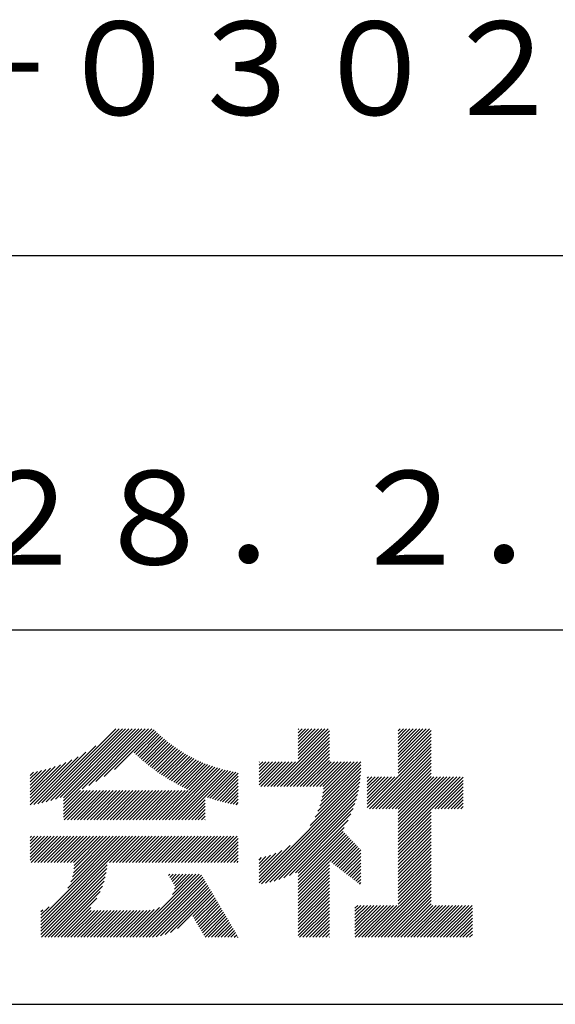
# Model space of a CAD drawing. Extents: x 0 to 210, y 0 to 297.
# Drawn here: x 178 to 192, y 32 to 59 of the extents above; entities that cross this region are included whole.
import ezdxf

# ---------------------------------------------------------------- set-up
doc = ezdxf.new("R2010")
doc.units = 0
doc.header["$LTSCALE"] = 0.4
doc.layers.add('TITLE', color=7, linetype='CONTINUOUS')
doc.styles.get("Standard").update_dxf_attribs({"font": 'romans.shx', "bigfont": 'bigfont.shx'})

msp = doc.modelspace()

# ---------------------------------------------------------------- linework, layer by layer
at = {"layer": 'TITLE'}
for p, q in [((20, 52.5), (199.75, 52.5)), ((109.875, 42.5), (199.75, 42.5)), ((178.734, 37.882), (180.708, 39.855)), ((178.85, 37.911), (180.795, 39.855)), ((178.97, 37.943), (180.882, 39.855)), ((179.094, 37.98), (180.969, 39.855)), ((179.223, 38.021), (181.057, 39.855)), ((179.308, 37.844), (181.319, 39.855)), ((179.308, 38.019), (181.144, 39.855)), ((179.308, 37.932), (181.231, 39.855)), ((179.809, 38.258), (181.406, 39.855)), ((179.983, 38.345), (181.493, 39.855)), ((180.175, 38.45), (181.58, 39.855)), ((180.396, 38.584), (181.668, 39.855)), ((180.673, 38.773), (181.732, 39.833)), ((181.2, 39.213), (181.776, 39.789)), ((181.245, 39.171), (181.821, 39.746)), ((184.931, 38.318), (186.415, 39.802)), ((185.018, 38.318), (186.415, 39.715)), ((185.58, 39.141), (186.294, 39.855)), ((185.58, 39.054), (186.381, 39.855)), ((185.58, 39.665), (185.77, 39.855)), ((185.58, 39.578), (185.857, 39.855)), ((185.58, 39.491), (185.945, 39.855)), ((185.58, 39.403), (186.032, 39.855)), ((185.58, 39.316), (186.119, 39.855)), ((185.58, 39.229), (186.207, 39.855)), ((185.58, 39.84), (185.596, 39.855)), ((185.58, 39.752), (185.683, 39.855)), ((188.251, 39.019), (189.087, 39.855)), ((188.251, 39.106), (189, 39.855)), ((188.251, 39.63), (188.476, 39.855)), ((188.251, 39.543), (188.563, 39.855)), ((188.251, 39.456), (188.651, 39.855)), ((188.251, 39.368), (188.738, 39.855)), ((188.251, 39.281), (188.825, 39.855)), ((188.251, 39.194), (188.912, 39.855)), ((188.251, 39.805), (188.301, 39.855)), ((188.251, 39.717), (188.389, 39.855)), ((188.251, 38.932), (189.129, 39.81)), ((188.251, 38.845), (189.129, 39.723)), ((181.291, 39.129), (181.866, 39.704)), ((181.337, 39.088), (181.911, 39.662)), ((181.383, 39.047), (181.958, 39.622)), ((181.43, 39.007), (182.005, 39.581)), ((181.478, 38.967), (182.053, 39.542)), ((181.526, 38.928), (182.101, 39.503)), ((181.574, 38.889), (182.15, 39.465)), ((185.105, 38.318), (186.415, 39.627)), ((185.193, 38.318), (186.415, 39.54)), ((185.28, 38.318), (186.415, 39.453)), ((188.251, 38.757), (189.129, 39.636)), ((188.251, 38.67), (189.129, 39.548)), ((188.251, 38.583), (189.129, 39.461)), ((178.513, 37.835), (179.909, 39.231)), ((178.622, 37.857), (180.171, 39.406)), ((181.624, 38.851), (182.2, 39.427)), ((181.673, 38.813), (182.25, 39.391)), ((181.723, 38.776), (182.302, 39.355)), ((181.774, 38.739), (182.354, 39.319)), ((181.825, 38.703), (182.406, 39.285)), ((181.877, 38.668), (182.46, 39.251)), ((181.929, 38.633), (182.514, 39.217)), ((181.982, 38.598), (182.568, 39.185)), ((185.367, 38.318), (186.415, 39.366)), ((185.455, 38.318), (186.415, 39.278)), ((185.542, 38.318), (186.415, 39.191)), ((187.48, 37.725), (189.129, 39.374)), ((187.567, 37.725), (189.129, 39.287)), ((187.655, 37.725), (189.129, 39.199)), ((178.42, 37.83), (179.704, 39.114)), ((178.42, 37.917), (179.529, 39.026)), ((178.42, 38.004), (179.371, 38.955)), ((182.035, 38.564), (182.624, 39.153)), ((182.089, 38.531), (182.68, 39.122)), ((182.143, 38.498), (182.737, 39.092)), ((182.198, 38.465), (182.795, 39.063)), ((182.254, 38.434), (182.854, 39.034)), ((182.31, 38.402), (182.913, 39.006)), ((182.366, 38.372), (182.974, 38.979)), ((182.423, 38.342), (183.035, 38.953)), ((182.481, 38.312), (183.097, 38.927)), ((184.536, 38.97), (184.544, 38.978)), ((184.536, 38.883), (184.631, 38.978)), ((184.536, 38.796), (184.718, 38.978)), ((184.536, 38.446), (185.067, 38.978)), ((184.536, 38.359), (185.155, 38.978)), ((184.536, 38.621), (184.893, 38.978)), ((184.536, 38.534), (184.98, 38.978)), ((184.536, 38.708), (184.806, 38.978)), ((184.582, 38.318), (185.242, 38.978)), ((184.669, 38.318), (185.329, 38.978)), ((184.756, 38.318), (185.417, 38.978)), ((184.844, 38.318), (185.504, 38.978)), ((185.629, 38.318), (186.415, 39.104)), ((185.716, 38.318), (186.415, 39.016)), ((185.804, 38.318), (186.464, 38.978)), ((185.891, 38.318), (186.551, 38.978)), ((185.978, 38.318), (186.639, 38.978)), ((186.066, 38.318), (186.726, 38.978)), ((186.153, 38.318), (186.813, 38.978)), ((186.194, 37.922), (187.25, 38.978)), ((186.221, 38.036), (187.162, 38.978)), ((186.24, 38.318), (186.9, 38.978)), ((186.24, 38.143), (187.075, 38.978)), ((186.252, 38.243), (186.988, 38.978)), ((187.742, 37.725), (189.129, 39.112)), ((187.829, 37.725), (189.129, 39.025)), ((187.916, 37.725), (189.129, 38.937)), ((178.42, 38.092), (179.226, 38.897)), ((178.42, 38.179), (179.091, 38.849)), ((178.42, 38.266), (178.963, 38.809)), ((178.42, 38.353), (178.841, 38.774)), ((178.42, 38.441), (178.725, 38.746)), ((178.42, 38.528), (178.613, 38.721)), ((178.42, 38.615), (178.506, 38.701)), ((181.95, 37.431), (183.353, 38.835)), ((182.037, 37.431), (183.42, 38.814)), ((182.124, 37.431), (183.487, 38.794)), ((182.212, 37.431), (183.555, 38.775)), ((182.299, 37.431), (183.625, 38.758)), ((182.386, 37.431), (183.696, 38.741)), ((182.54, 38.283), (183.159, 38.903)), ((182.599, 38.255), (183.223, 38.879)), ((182.658, 38.227), (183.288, 38.857)), ((183.093, 38.051), (183.767, 38.725)), ((183.157, 38.028), (183.84, 38.711)), ((183.223, 38.006), (183.914, 38.698)), ((183.289, 37.985), (183.98, 38.676)), ((186.029, 37.496), (187.25, 38.717)), ((186.105, 37.659), (187.253, 38.807)), ((186.157, 37.798), (187.253, 38.894)), ((188.004, 37.725), (189.129, 38.85)), ((188.091, 37.725), (189.129, 38.763)), ((188.178, 37.725), (189.129, 38.676)), ((183.356, 37.965), (183.98, 38.589)), ((183.423, 37.945), (183.98, 38.501)), ((183.492, 37.926), (183.98, 38.414)), ((184.536, 35.828), (187.237, 38.529)), ((184.536, 35.741), (187.225, 38.43)), ((185.898, 37.278), (187.245, 38.624)), ((187.423, 37.929), (188.07, 38.577)), ((187.423, 37.842), (188.158, 38.577)), ((187.423, 37.755), (188.245, 38.577)), ((187.423, 38.016), (187.983, 38.577)), ((187.423, 38.278), (187.721, 38.577)), ((187.423, 38.191), (187.809, 38.577)), ((187.423, 38.104), (187.896, 38.577)), ((187.423, 38.453), (187.547, 38.577)), ((187.423, 38.366), (187.634, 38.577)), ((187.423, 38.54), (187.459, 38.577)), ((188.251, 37.71), (189.129, 38.588)), ((188.251, 37.273), (189.554, 38.577)), ((188.251, 37.186), (189.642, 38.577)), ((188.251, 37.099), (189.729, 38.577)), ((188.251, 37.012), (189.816, 38.577)), ((188.251, 36.924), (189.903, 38.577)), ((188.251, 37.623), (189.205, 38.577)), ((188.251, 37.535), (189.292, 38.577)), ((188.251, 37.448), (189.38, 38.577)), ((188.251, 37.361), (189.467, 38.577)), ((189.138, 37.725), (189.983, 38.569)), ((189.226, 37.725), (189.983, 38.482)), ((179.308, 37.757), (179.764, 38.213)), ((179.308, 37.67), (179.851, 38.213)), ((179.308, 37.582), (179.939, 38.213)), ((179.308, 37.495), (180.026, 38.213)), ((179.331, 37.431), (180.113, 38.213)), ((179.418, 37.431), (180.2, 38.213)), ((179.506, 37.431), (180.288, 38.213)), ((179.593, 37.431), (180.375, 38.213)), ((179.68, 37.431), (180.462, 38.213)), ((179.768, 37.431), (180.55, 38.213)), ((179.855, 37.431), (180.637, 38.213)), ((179.942, 37.431), (180.724, 38.213)), ((180.029, 37.431), (180.811, 38.213)), ((180.117, 37.431), (180.899, 38.213)), ((180.204, 37.431), (180.986, 38.213)), ((180.291, 37.431), (181.073, 38.213)), ((180.379, 37.431), (181.161, 38.213)), ((180.466, 37.431), (181.248, 38.213)), ((180.553, 37.431), (181.335, 38.213)), ((180.64, 37.431), (181.422, 38.213)), ((180.728, 37.431), (181.51, 38.213)), ((180.815, 37.431), (181.597, 38.213)), ((180.902, 37.431), (181.684, 38.213)), ((180.99, 37.431), (181.772, 38.213)), ((181.077, 37.431), (181.859, 38.213)), ((181.164, 37.431), (181.946, 38.213)), ((181.251, 37.431), (182.033, 38.213)), ((181.339, 37.431), (182.121, 38.213)), ((181.426, 37.431), (182.208, 38.213)), ((181.513, 37.431), (182.295, 38.213)), ((181.601, 37.431), (182.383, 38.213)), ((181.688, 37.431), (182.47, 38.213)), ((181.775, 37.431), (182.557, 38.213)), ((181.862, 37.431), (182.644, 38.213)), ((183.561, 37.908), (183.98, 38.327)), ((183.631, 37.89), (183.98, 38.24)), ((183.701, 37.874), (183.98, 38.152)), ((184.599, 35.717), (187.21, 38.327)), ((184.707, 35.737), (187.19, 38.22)), ((189.313, 37.725), (189.983, 38.394)), ((189.4, 37.725), (189.983, 38.307)), ((189.488, 37.725), (189.983, 38.22)), ((189.575, 37.725), (189.983, 38.132)), ((182.473, 37.431), (183.092, 38.05)), ((182.561, 37.431), (183.092, 37.963)), ((182.648, 37.431), (183.092, 37.876)), ((183.773, 37.858), (183.98, 38.065)), ((183.845, 37.843), (183.98, 37.978)), ((183.919, 37.829), (183.98, 37.89)), ((184.819, 35.761), (187.165, 38.108)), ((184.937, 35.792), (187.134, 37.99)), ((189.662, 37.725), (189.983, 38.045)), ((189.749, 37.725), (189.983, 37.958)), ((189.837, 37.725), (189.983, 37.871)), ((182.735, 37.431), (183.092, 37.789)), ((182.823, 37.431), (183.092, 37.701)), ((182.91, 37.431), (183.092, 37.614)), ((185.062, 35.83), (187.096, 37.865)), ((185.197, 35.878), (187.049, 37.73)), ((188.251, 36.837), (189.129, 37.715)), ((188.251, 36.75), (189.129, 37.628)), ((189.924, 37.725), (189.983, 37.783)), ((182.997, 37.431), (183.092, 37.527)), ((183.084, 37.431), (183.092, 37.439)), ((185.343, 35.937), (186.989, 37.583)), ((185.508, 36.014), (186.912, 37.419)), ((188.251, 36.662), (189.129, 37.541)), ((188.251, 36.575), (189.129, 37.454)), ((188.251, 36.488), (189.129, 37.366)), ((185.58, 35.999), (186.806, 37.225)), ((185.58, 35.912), (186.784, 37.116)), ((188.251, 36.401), (189.129, 37.279)), ((188.251, 36.313), (189.129, 37.192)), ((188.251, 36.226), (189.129, 37.104)), ((178.42, 36.433), (178.975, 36.988)), ((178.42, 36.695), (178.713, 36.988)), ((178.42, 36.608), (178.801, 36.988)), ((178.42, 36.52), (178.888, 36.988)), ((178.42, 36.957), (178.452, 36.988)), ((178.42, 36.87), (178.539, 36.988)), ((178.42, 36.782), (178.626, 36.988)), ((178.42, 36.346), (179.063, 36.988)), ((178.446, 36.284), (179.15, 36.988)), ((178.533, 36.284), (179.237, 36.988)), ((178.621, 36.284), (179.324, 36.988)), ((178.707, 34.8), (180.896, 36.988)), ((178.707, 34.713), (180.983, 36.988)), ((178.707, 34.625), (181.07, 36.988)), ((178.707, 34.538), (181.157, 36.988)), ((178.708, 36.284), (179.412, 36.988)), ((178.795, 36.284), (179.499, 36.988)), ((178.882, 36.284), (179.586, 36.988)), ((178.97, 36.284), (179.674, 36.988)), ((179.057, 36.284), (179.761, 36.988)), ((179.144, 36.284), (179.848, 36.988)), ((179.232, 36.284), (179.935, 36.988)), ((179.319, 36.284), (180.023, 36.988)), ((179.406, 36.284), (180.11, 36.988)), ((179.426, 35.606), (180.808, 36.988)), ((179.493, 36.284), (180.197, 36.988)), ((179.505, 35.772), (180.721, 36.988)), ((179.548, 35.902), (180.634, 36.988)), ((179.574, 36.015), (180.546, 36.988)), ((179.581, 36.284), (180.285, 36.988)), ((179.588, 36.117), (180.459, 36.988)), ((179.594, 36.211), (180.372, 36.988)), ((180.541, 36.284), (181.245, 36.988)), ((180.628, 36.284), (181.332, 36.988)), ((180.715, 36.284), (181.419, 36.988)), ((180.803, 36.284), (181.507, 36.988)), ((180.89, 36.284), (181.594, 36.988)), ((180.977, 36.284), (181.681, 36.988)), ((181.065, 36.284), (181.768, 36.988)), ((181.152, 36.284), (181.856, 36.988)), ((181.239, 36.284), (181.943, 36.988)), ((181.326, 36.284), (182.03, 36.988)), ((181.414, 36.284), (182.118, 36.988)), ((181.501, 36.284), (182.205, 36.988)), ((181.588, 36.284), (182.292, 36.988)), ((181.676, 36.284), (182.379, 36.988)), ((181.763, 36.284), (182.467, 36.988)), ((181.85, 36.284), (182.554, 36.988)), ((181.937, 36.284), (182.641, 36.988)), ((182.025, 36.284), (182.729, 36.988)), ((182.112, 36.284), (182.816, 36.988)), ((182.199, 36.284), (182.903, 36.988)), ((182.287, 36.284), (182.99, 36.988)), ((182.374, 36.284), (183.078, 36.988)), ((182.461, 36.284), (183.165, 36.988)), ((182.548, 36.284), (183.252, 36.988)), ((182.636, 36.284), (183.34, 36.988)), ((182.723, 36.284), (183.427, 36.988)), ((182.81, 36.284), (183.514, 36.988)), ((182.898, 36.284), (183.601, 36.988)), ((182.985, 36.284), (183.689, 36.988)), ((183.072, 36.284), (183.776, 36.988)), ((183.159, 36.284), (183.863, 36.988)), ((183.247, 36.284), (183.951, 36.988)), ((183.334, 36.284), (183.98, 36.93)), ((183.421, 36.284), (183.98, 36.843)), ((185.58, 35.825), (186.827, 37.071)), ((185.58, 35.737), (186.869, 37.027)), ((185.58, 35.65), (186.912, 36.982)), ((185.58, 35.563), (186.954, 36.937)), ((186.426, 36.322), (186.997, 36.892)), ((186.476, 36.284), (187.039, 36.847)), ((188.251, 36.139), (189.129, 37.017)), ((188.251, 36.051), (189.129, 36.93)), ((188.251, 35.964), (189.129, 36.843)), ((183.509, 36.284), (183.98, 36.756)), ((183.596, 36.284), (183.98, 36.668)), ((183.683, 36.284), (183.98, 36.581)), ((184.536, 35.915), (185.361, 36.74)), ((184.536, 36.002), (185.143, 36.609)), ((186.525, 36.246), (187.082, 36.803)), ((186.574, 36.208), (187.124, 36.758)), ((186.623, 36.17), (187.167, 36.713)), ((186.673, 36.132), (187.209, 36.668)), ((186.722, 36.094), (187.25, 36.622)), ((188.251, 35.877), (189.129, 36.755)), ((188.251, 35.79), (189.129, 36.668)), ((188.251, 35.702), (189.129, 36.581)), ((183.77, 36.284), (183.98, 36.494)), ((183.858, 36.284), (183.98, 36.407)), ((183.945, 36.284), (183.98, 36.319)), ((184.536, 36.09), (184.979, 36.533)), ((184.536, 36.177), (184.84, 36.481)), ((184.536, 36.264), (184.716, 36.444)), ((184.536, 36.352), (184.602, 36.418)), ((185.58, 35.475), (186.415, 36.311)), ((186.771, 36.056), (187.25, 36.535)), ((186.82, 36.017), (187.25, 36.448)), ((186.869, 35.979), (187.25, 36.36)), ((188.251, 35.615), (189.129, 36.493)), ((188.251, 35.528), (189.129, 36.406)), ((188.251, 35.44), (189.129, 36.319)), ((178.707, 34.451), (180.479, 36.223)), ((178.707, 34.364), (180.467, 36.124)), ((185.58, 35.388), (186.415, 36.223)), ((185.58, 35.301), (186.415, 36.136)), ((185.58, 35.214), (186.415, 36.049)), ((186.919, 35.941), (187.25, 36.273)), ((186.968, 35.903), (187.25, 36.186)), ((187.017, 35.865), (187.25, 36.099)), ((188.251, 35.353), (189.129, 36.232)), ((188.251, 35.266), (189.129, 36.144)), ((188.251, 35.179), (189.129, 36.057)), ((178.722, 34.291), (180.45, 36.019)), ((178.809, 34.291), (180.426, 35.908)), ((178.896, 34.291), (180.394, 35.788)), ((181.166, 34.291), (182.847, 35.972)), ((181.253, 34.291), (182.934, 35.972)), ((181.34, 34.291), (183, 35.951)), ((181.427, 34.291), (183.033, 35.896)), ((181.515, 34.291), (183.065, 35.841)), ((181.602, 34.291), (183.097, 35.786)), ((182.118, 35.942), (182.148, 35.972)), ((182.151, 35.887), (182.236, 35.972)), ((182.183, 35.832), (182.323, 35.972)), ((182.215, 35.777), (182.41, 35.972)), ((182.225, 35.437), (182.759, 35.972)), ((182.248, 35.722), (182.497, 35.972)), ((182.276, 35.575), (182.672, 35.972)), ((182.28, 35.667), (182.585, 35.972)), ((185.58, 35.126), (186.415, 35.962)), ((185.58, 35.039), (186.415, 35.874)), ((185.58, 34.952), (186.415, 35.787)), ((187.066, 35.827), (187.25, 36.011)), ((187.116, 35.789), (187.25, 35.924)), ((187.165, 35.751), (187.25, 35.837)), ((187.45, 34.291), (189.129, 35.97)), ((187.537, 34.291), (189.129, 35.883)), ((187.625, 34.291), (189.129, 35.795)), ((178.984, 34.291), (180.35, 35.657)), ((179.071, 34.291), (180.29, 35.51)), ((181.689, 34.291), (183.13, 35.731)), ((181.787, 34.301), (183.162, 35.676)), ((181.899, 34.326), (183.195, 35.621)), ((182.024, 34.363), (183.227, 35.566)), ((182.169, 34.421), (183.259, 35.512)), ((185.58, 34.864), (186.415, 35.7)), ((185.58, 34.777), (186.415, 35.612)), ((185.58, 34.69), (186.415, 35.525)), ((187.214, 35.713), (187.25, 35.749)), ((187.712, 34.291), (189.129, 35.708)), ((187.799, 34.291), (189.129, 35.621)), ((187.887, 34.291), (189.129, 35.533)), ((179.158, 34.291), (180.201, 35.333)), ((182.356, 34.521), (183.292, 35.457)), ((182.766, 34.844), (183.324, 35.402)), ((182.798, 34.789), (183.357, 35.347)), ((182.831, 34.734), (183.389, 35.292)), ((185.58, 34.603), (186.415, 35.438)), ((185.58, 34.515), (186.415, 35.351)), ((185.58, 34.428), (186.415, 35.263)), ((187.974, 34.291), (189.129, 35.446)), ((188.061, 34.291), (189.129, 35.359)), ((188.148, 34.291), (189.129, 35.272)), ((178.707, 34.887), (178.924, 35.104)), ((178.707, 34.975), (178.759, 35.026)), ((179.245, 34.291), (180.038, 35.083)), ((179.333, 34.291), (180.049, 35.007)), ((179.42, 34.291), (180.136, 35.007)), ((179.507, 34.291), (180.224, 35.007)), ((179.595, 34.291), (180.311, 35.007)), ((179.682, 34.291), (180.398, 35.007)), ((179.769, 34.291), (180.485, 35.007)), ((179.856, 34.291), (180.573, 35.007)), ((179.944, 34.291), (180.66, 35.007)), ((180.031, 34.291), (180.747, 35.007)), ((180.118, 34.291), (180.835, 35.007)), ((180.206, 34.291), (180.922, 35.007)), ((180.293, 34.291), (181.009, 35.007)), ((180.38, 34.291), (181.096, 35.007)), ((180.467, 34.291), (181.184, 35.007)), ((180.555, 34.291), (181.271, 35.007)), ((180.642, 34.291), (181.358, 35.007)), ((180.729, 34.291), (181.446, 35.007)), ((180.816, 34.291), (181.533, 35.007)), ((180.904, 34.291), (181.624, 35.011)), ((180.991, 34.291), (181.731, 35.031)), ((181.078, 34.291), (181.87, 35.082)), ((182.863, 34.679), (183.421, 35.237)), ((182.896, 34.624), (183.454, 35.182)), ((182.928, 34.569), (183.486, 35.127)), ((182.96, 34.514), (183.519, 35.072)), ((182.993, 34.459), (183.551, 35.018)), ((185.58, 34.341), (186.415, 35.176)), ((185.617, 34.291), (186.415, 35.089)), ((185.704, 34.291), (186.415, 35.001)), ((187.096, 35.072), (187.168, 35.143)), ((187.096, 34.461), (187.779, 35.143)), ((187.096, 34.373), (187.866, 35.143)), ((187.096, 34.81), (187.43, 35.143)), ((187.096, 34.722), (187.517, 35.143)), ((187.096, 34.635), (187.604, 35.143)), ((187.096, 34.548), (187.691, 35.143)), ((187.096, 34.897), (187.342, 35.143)), ((187.096, 34.984), (187.255, 35.143)), ((187.101, 34.291), (187.953, 35.143)), ((187.188, 34.291), (188.041, 35.143)), ((187.276, 34.291), (188.128, 35.143)), ((187.363, 34.291), (188.215, 35.143)), ((188.236, 34.291), (189.129, 35.184)), ((188.323, 34.291), (189.175, 35.143)), ((188.41, 34.291), (189.263, 35.143)), ((188.498, 34.291), (189.35, 35.143)), ((188.585, 34.291), (189.437, 35.143)), ((188.672, 34.291), (189.524, 35.143)), ((188.759, 34.291), (189.612, 35.143)), ((188.847, 34.291), (189.699, 35.143)), ((188.934, 34.291), (189.786, 35.143)), ((189.021, 34.291), (189.874, 35.143)), ((189.109, 34.291), (189.961, 35.143)), ((189.196, 34.291), (190.048, 35.143)), ((189.283, 34.291), (190.135, 35.143)), ((189.37, 34.291), (190.223, 35.143)), ((189.458, 34.291), (190.234, 35.067)), ((189.545, 34.291), (190.234, 34.979)), ((183.025, 34.405), (183.583, 34.963)), ((183.058, 34.35), (183.616, 34.908)), ((183.09, 34.295), (183.648, 34.853)), ((183.173, 34.291), (183.681, 34.798)), ((183.26, 34.291), (183.713, 34.743)), ((185.792, 34.291), (186.415, 34.914)), ((185.879, 34.291), (186.415, 34.827)), ((185.966, 34.291), (186.415, 34.74)), ((189.632, 34.291), (190.234, 34.892)), ((189.72, 34.291), (190.234, 34.805)), ((189.807, 34.291), (190.234, 34.717)), ((183.348, 34.291), (183.745, 34.688)), ((183.435, 34.291), (183.778, 34.633)), ((183.522, 34.291), (183.81, 34.578)), ((183.61, 34.291), (183.842, 34.524)), ((183.697, 34.291), (183.875, 34.469)), ((186.054, 34.291), (186.415, 34.652)), ((186.141, 34.291), (186.415, 34.565)), ((186.228, 34.291), (186.415, 34.478)), ((189.894, 34.291), (190.234, 34.63)), ((189.981, 34.291), (190.234, 34.543)), ((190.069, 34.291), (190.234, 34.456)), ((183.784, 34.291), (183.907, 34.414)), ((183.871, 34.291), (183.94, 34.359)), ((183.959, 34.291), (183.972, 34.304)), ((186.315, 34.291), (186.415, 34.39)), ((186.403, 34.291), (186.415, 34.303)), ((190.156, 34.291), (190.234, 34.368)), ((20, 32.5), (199.75, 32.5))]:
    msp.add_line(p, q, dxfattribs=at)

# ---------------------------------------------------------------- texts
for s, p in [('１７Ｈ－０３０２', (165.458, 56.25)), ('Ｈ２８．２．１９', (173.208, 44.244))]:
    msp.add_text(s, height=2.5, dxfattribs=at).set_placement(p)

doc.saveas('drawing.dxf')
